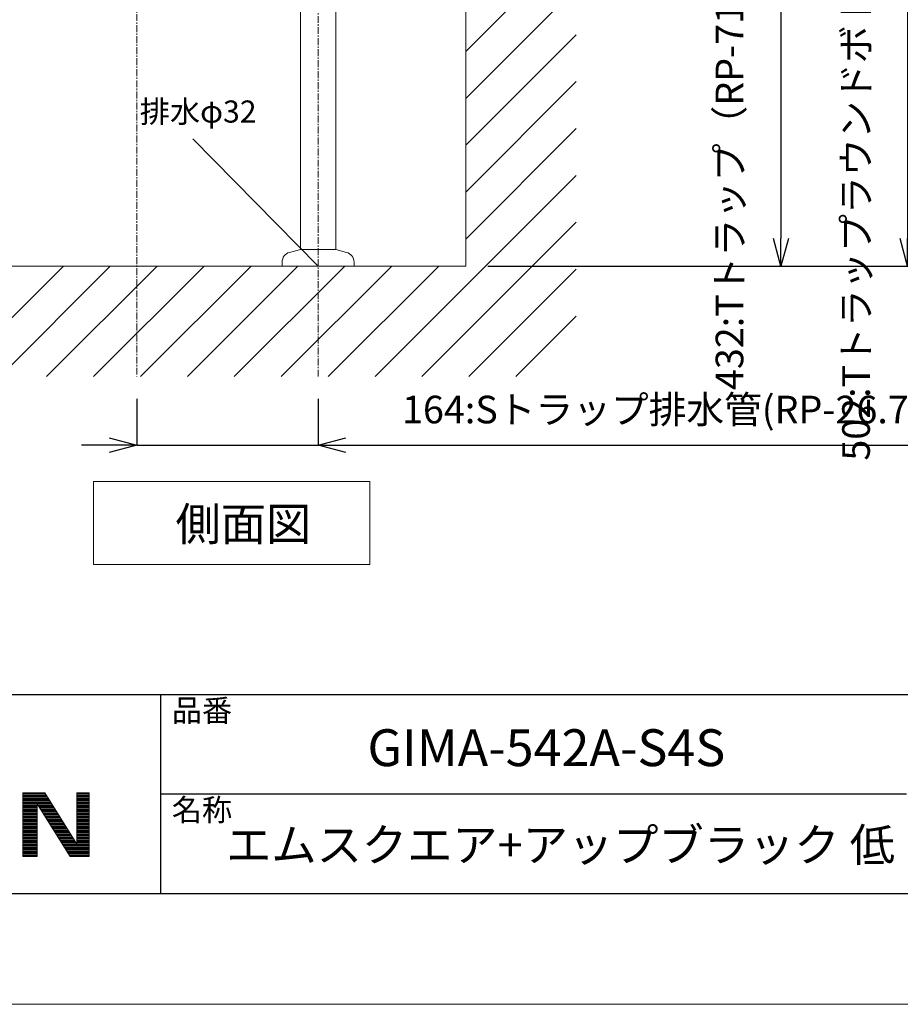
# Model space of a CAD drawing. Units: millimetres. Extents: x 69 to 4269, y 59 to 3029.
# Drawn here: x 2717 to 3514, y 59 to 950 of the extents above; entities that cross this region are included whole.
import ezdxf
from ezdxf.enums import TextEntityAlignment as Align

# ---------------------------------------------------------------- set-up
doc = ezdxf.new("R2010")
doc.units = ezdxf.units.MM
doc.linetypes.add('CENTER1', pattern=[10, 6.25, -1.25, 1.25, -1.25])
doc.layers.get('0').update_dxf_attribs({"lineweight": 5})
for name, color, linetype, lineweight in [('中心線', 1, 'CENTER1', 0), ('図面枠', 6, 'Continuous', 25), ('太線', 4, 'Continuous', 15), ('寸法', 3, 'Continuous', 5), ('文字', 4, 'Continuous', 15), ('細線', 7, 'Continuous', 9), ('配管', 31, 'Continuous', 15)]:
    doc.layers.add(name, color=color, linetype=linetype, lineweight=lineweight)
doc.styles.add('japanese', font='romans.shx', dxfattribs={"bigfont": 'bigfont.shx'})
doc.dimstyles.new('KIHON', dxfattribs={"dimscale": 10, "dimtxt": 2.5, "dimasz": 2.5, "dimexe": 0, "dimexo": 2, "dimgap": 1, "dimtad": 1, "dimdec": 0, "dimdsep": 46, "dimtxsty": 'japanese', "dimblk": 'OPEN30', "dimcen": 2.5, "dimadec": 0, "dimazin": 0, "dimtfac": 1, "dimtdec": 0, "dimtmove": 0, "dimatfit": 0, "dimfxl": 1, "dimarcsym": 0})

# ---------------------------------------------------------------- blocks, each defined once
blk = doc.blocks.new('_Open30')
at = {"color": 0, "linetype": 'ByBlock', "lineweight": -2}
for p, q in [((-1, 0.268), (0, 0)), ((0, 0), (-1, -0.268)), ((0, 0), (-1, 0))]:
    blk.add_line(p, q, dxfattribs=at)
blk = doc.blocks.new('*D22')
at = {"layer": 'Defpoints', "color": 0}
for p in [(3246.48, 1158.94), (3120.65, 726.94), (3405.74, 726.94)]:
    blk.add_point(p, dxfattribs=at)
at = {"layer": '寸法', "color": 0, "lineweight": -2}
for p, q in [((3266.48, 1158.94), (3405.74, 1158.94)), ((3405.74, 1133.94), (3405.74, 751.94)), ((3140.65, 726.94), (3405.74, 726.94))]:
    blk.add_line(p, q, dxfattribs=at)
at = {"layer": '寸法', "color": 0, "lineweight": -2, "xscale": 25, "yscale": 25, "zscale": 25}
for p, rotation in [((3405.74, 1158.94), 90), ((3405.74, 726.94), 270)]:
    blk.add_blockref('_Open30', p, dxfattribs=dict(at, rotation=rotation))
at = {"layer": '寸法', "color": 0, "insert": (3362.4, 942.94), "char_height": 25, "width": 525.5756, "attachment_point": 5, "rotation": 90, "style": 'japanese'}
blk.add_mtext('432:Tトラップ（RP-710.165.5K）排水位置', dxfattribs=at)
blk = doc.blocks.new('*D23')
at = {"layer": 'Defpoints', "color": 0}
for p in [(3246.48, 1228.94), (3120.65, 726.94), (3520.19, 726.94)]:
    blk.add_point(p, dxfattribs=at)
at = {"layer": '寸法', "color": 0, "lineweight": -2}
for p, q in [((3266.48, 1228.94), (3520.19, 1228.94)), ((3520.19, 1203.94), (3520.19, 751.94)), ((3140.65, 726.94), (3520.19, 726.94))]:
    blk.add_line(p, q, dxfattribs=at)
at = {"layer": '寸法', "color": 0, "lineweight": -2, "xscale": 25, "yscale": 25, "zscale": 25}
for p, rotation in [((3520.19, 1228.94), 90), ((3520.19, 726.94), 270)]:
    blk.add_blockref('_Open30', p, dxfattribs=dict(at, rotation=rotation))
at = {"layer": '寸法', "color": 0, "insert": (3476.86, 977.94), "char_height": 25, "width": 477.3431, "attachment_point": 5, "rotation": 90, "style": 'japanese'}
blk.add_mtext('502:Tトラップラウンドボトム（RP-19.235.5）排水位置', dxfattribs=at)
blk = doc.blocks.new('*D24')
at = {"layer": 'Defpoints', "color": 0}
for p in [(3246.48, 1243.94), (3120.65, 726.94), (3633.65, 726.94)]:
    blk.add_point(p, dxfattribs=at)
at = {"layer": '寸法', "color": 0, "lineweight": -2}
for p, q in [((3266.48, 1243.94), (3633.65, 1243.94)), ((3633.65, 1218.94), (3633.65, 751.94)), ((3140.65, 726.94), (3633.65, 726.94))]:
    blk.add_line(p, q, dxfattribs=at)
at = {"layer": '寸法', "color": 0, "lineweight": -2, "xscale": 25, "yscale": 25, "zscale": 25}
for p, rotation in [((3633.65, 1243.94), 90), ((3633.65, 726.94), 270)]:
    blk.add_blockref('_Open30', p, dxfattribs=dict(at, rotation=rotation))
at = {"layer": '寸法', "color": 0, "insert": (3590.32, 985.44), "char_height": 25, "width": 477.3431, "attachment_point": 5, "rotation": 90, "style": 'japanese'}
blk.add_mtext('517:Pトラップ（RP-26.735.5）排水位置', dxfattribs=at)
blk = doc.blocks.new('*D25')
at = {"layer": 'Defpoints', "color": 0}
for p in [(2823.15, 626.94), (2987.15, 626.94), (2987.15, 564.83)]:
    blk.add_point(p, dxfattribs=at)
at = {"layer": '寸法', "color": 0, "lineweight": -2}
for p, q in [((2823.15, 606.94), (2823.15, 564.83)), ((2987.15, 606.94), (2987.15, 564.83)), ((2798.15, 564.83), (2773.15, 564.83)), ((2823.15, 564.83), (2987.15, 564.83)), ((3012.15, 564.83), (3761.43, 564.83))]:
    blk.add_line(p, q, dxfattribs=at)
at = {"layer": '寸法', "color": 0, "lineweight": -2, "xscale": 25, "yscale": 25, "zscale": 25}
blk.add_blockref('_Open30', (2823.15, 564.83), dxfattribs=at)
at = {"layer": '寸法', "color": 0, "lineweight": -2, "xscale": 25, "yscale": 25, "zscale": 25, "rotation": 180}
blk.add_blockref('_Open30', (2987.15, 564.83), dxfattribs=at)
at = {"layer": '寸法', "color": 0, "insert": (3399.29, 593.88), "char_height": 25, "attachment_point": 5, "style": 'japanese'}
blk.add_mtext('164:Sトラップ排水管(RP-26.791.5)排水位置', dxfattribs=at)

msp = doc.modelspace()

# ---------------------------------------------------------------- linework, layer by layer
msp.add_line((69.36, 58.97), (4269.36, 58.97))
at = {"layer": '中心線'}
for p, q in [((2823.15, 1694.95), (2823.15, 627.06)), ((2987.15, 626.94), (2987.15, 1191.86))]:
    msp.add_line(p, q, dxfattribs=at)
at = {"layer": '図面枠'}
for p, q in [((4169.36, 338.97), (2244.9, 338.97)), ((2844.9, 158.97), (2844.9, 338.97)), ((3519.36, 248.97), (2844.9, 248.97)), ((4169.36, 158.97), (169.36, 158.97))]:
    msp.add_line(p, q, dxfattribs=at)
at = {"layer": '太線'}
for q in [(3120.65, 1730.94), (2520.65, 726.94)]:
    msp.add_line((3120.65, 726.94), q, dxfattribs=at)
at = {"layer": '文字'}
for p, q in [((2873.99, 842), (2987.15, 726.94)), ((2783.99, 531.95), (3033.99, 531.95)), ((2783.99, 531.95), (2783.99, 456.95)), ((3033.99, 456.95), (3033.99, 531.95)), ((2783.99, 456.95), (3033.99, 456.95)), ((2720.21, 250.3), (2720.21, 192.75)), ((2739.93, 250.3), (2720.21, 250.3)), ((2739.93, 250.3), (2768.99, 203.78)), ((2768.99, 203.78), (2768.99, 250.3)), ((2779.99, 250.3), (2768.99, 250.3)), ((2779.99, 192.75), (2779.99, 250.3)), ((2720.21, 249.3), (2740.55, 249.3)), ((2720.21, 248.3), (2741.18, 248.3)), ((2720.21, 247.3), (2741.8, 247.3)), ((2720.21, 246.3), (2742.43, 246.3)), ((2720.21, 245.3), (2743.05, 245.3)), ((2720.21, 244.3), (2743.68, 244.3)), ((2720.21, 243.3), (2744.3, 243.3)), ((2720.21, 242.3), (2744.93, 242.3)), ((2720.21, 241.3), (2745.55, 241.3)), ((2768.99, 249.3), (2779.99, 249.3)), ((2768.99, 248.3), (2779.99, 248.3)), ((2768.99, 247.3), (2779.99, 247.3)), ((2768.99, 246.3), (2779.99, 246.3)), ((2768.99, 245.3), (2779.99, 245.3)), ((2768.99, 244.3), (2779.99, 244.3)), ((2768.99, 243.3), (2779.99, 243.3)), ((2768.99, 242.3), (2779.99, 242.3)), ((2768.99, 241.3), (2779.99, 241.3)), ((2720.21, 240.3), (2746.18, 240.3)), ((2720.21, 239.3), (2733.21, 239.3)), ((2720.21, 238.3), (2733.21, 238.3)), ((2720.21, 237.3), (2733.21, 237.3)), ((2720.21, 236.3), (2733.21, 236.3)), ((2720.21, 235.3), (2733.21, 235.3)), ((2720.21, 234.3), (2733.21, 234.3)), ((2720.21, 233.3), (2733.21, 233.3)), ((2720.21, 232.3), (2733.21, 232.3)), ((2733.21, 240.3), (2762.92, 192.75)), ((2733.21, 240.3), (2733.21, 192.75)), ((2733.83, 239.3), (2746.8, 239.3)), ((2734.46, 238.3), (2747.43, 238.3)), ((2735.08, 237.3), (2748.05, 237.3)), ((2735.71, 236.3), (2748.68, 236.3)), ((2736.33, 235.3), (2749.3, 235.3)), ((2736.96, 234.3), (2749.93, 234.3)), ((2737.58, 233.3), (2750.55, 233.3)), ((2738.21, 232.3), (2751.18, 232.3)), ((2768.99, 240.3), (2779.99, 240.3)), ((2768.99, 239.3), (2779.99, 239.3)), ((2768.99, 238.3), (2779.99, 238.3)), ((2768.99, 237.3), (2779.99, 237.3)), ((2768.99, 236.3), (2779.99, 236.3)), ((2768.99, 235.3), (2779.99, 235.3)), ((2768.99, 234.3), (2779.99, 234.3)), ((2768.99, 233.3), (2779.99, 233.3)), ((2768.99, 232.3), (2779.99, 232.3)), ((2720.21, 231.3), (2733.21, 231.3)), ((2720.21, 230.3), (2733.21, 230.3)), ((2720.21, 229.3), (2733.21, 229.3)), ((2720.21, 228.3), (2733.21, 228.3)), ((2720.21, 227.3), (2733.21, 227.3)), ((2720.21, 226.3), (2733.21, 226.3)), ((2720.21, 225.3), (2733.21, 225.3)), ((2720.21, 224.3), (2733.21, 224.3)), ((2720.21, 223.3), (2733.21, 223.3)), ((2738.83, 231.3), (2751.8, 231.3)), ((2739.46, 230.3), (2752.43, 230.3)), ((2740.08, 229.3), (2753.05, 229.3)), ((2740.71, 228.3), (2753.68, 228.3)), ((2741.33, 227.3), (2754.3, 227.3)), ((2741.96, 226.3), (2754.93, 226.3)), ((2742.58, 225.3), (2755.55, 225.3)), ((2743.21, 224.3), (2756.18, 224.3)), ((2743.83, 223.3), (2756.8, 223.3)), ((2768.99, 231.3), (2779.99, 231.3)), ((2768.99, 230.3), (2779.99, 230.3)), ((2768.99, 229.3), (2779.99, 229.3)), ((2768.99, 228.3), (2779.99, 228.3)), ((2768.99, 227.3), (2779.99, 227.3)), ((2768.99, 226.3), (2779.99, 226.3)), ((2768.99, 225.3), (2779.99, 225.3)), ((2768.99, 224.3), (2779.99, 224.3)), ((2768.99, 223.3), (2779.99, 223.3)), ((2720.21, 222.3), (2733.21, 222.3)), ((2720.21, 221.3), (2733.21, 221.3)), ((2720.21, 220.3), (2733.21, 220.3)), ((2720.21, 219.3), (2733.21, 219.3)), ((2720.21, 218.3), (2733.21, 218.3)), ((2720.21, 217.3), (2733.21, 217.3)), ((2720.21, 216.3), (2733.21, 216.3)), ((2720.21, 215.3), (2733.21, 215.3)), ((2720.21, 214.3), (2733.21, 214.3)), ((2744.45, 222.3), (2757.43, 222.3)), ((2745.08, 221.3), (2758.05, 221.3)), ((2745.7, 220.3), (2758.68, 220.3)), ((2746.33, 219.3), (2759.3, 219.3)), ((2746.95, 218.3), (2759.93, 218.3)), ((2747.58, 217.3), (2760.55, 217.3)), ((2748.2, 216.3), (2761.18, 216.3)), ((2748.83, 215.3), (2761.8, 215.3)), ((2749.45, 214.3), (2762.42, 214.3)), ((2768.99, 222.3), (2779.99, 222.3)), ((2768.99, 221.3), (2779.99, 221.3)), ((2768.99, 220.3), (2779.99, 220.3)), ((2768.99, 219.3), (2779.99, 219.3)), ((2768.99, 218.3), (2779.99, 218.3)), ((2768.99, 217.3), (2779.99, 217.3)), ((2768.99, 216.3), (2779.99, 216.3)), ((2768.99, 215.3), (2779.99, 215.3)), ((2768.99, 214.3), (2779.99, 214.3)), ((2720.21, 213.3), (2733.21, 213.3)), ((2720.21, 212.3), (2733.21, 212.3)), ((2720.21, 211.3), (2733.21, 211.3)), ((2720.21, 210.3), (2733.21, 210.3)), ((2720.21, 209.3), (2733.21, 209.3)), ((2720.21, 208.3), (2733.21, 208.3)), ((2720.21, 207.3), (2733.21, 207.3)), ((2720.21, 206.3), (2733.21, 206.3)), ((2720.21, 205.3), (2733.21, 205.3)), ((2750.08, 213.3), (2763.05, 213.3)), ((2750.7, 212.3), (2763.67, 212.3)), ((2751.33, 211.3), (2764.3, 211.3)), ((2751.95, 210.3), (2764.92, 210.3)), ((2752.58, 209.3), (2765.55, 209.3)), ((2753.2, 208.3), (2766.17, 208.3)), ((2753.83, 207.3), (2766.8, 207.3)), ((2754.45, 206.3), (2767.42, 206.3)), ((2755.08, 205.3), (2768.05, 205.3)), ((2768.99, 213.3), (2779.99, 213.3)), ((2768.99, 212.3), (2779.99, 212.3)), ((2768.99, 211.3), (2779.99, 211.3)), ((2768.99, 210.3), (2779.99, 210.3)), ((2768.99, 209.3), (2779.99, 209.3)), ((2768.99, 208.3), (2779.99, 208.3)), ((2768.99, 207.3), (2779.99, 207.3)), ((2768.99, 206.3), (2779.99, 206.3)), ((2768.99, 205.3), (2779.99, 205.3)), ((2720.21, 204.3), (2733.21, 204.3)), ((2720.21, 203.3), (2733.21, 203.3)), ((2720.21, 202.3), (2733.21, 202.3)), ((2720.21, 201.3), (2733.21, 201.3)), ((2720.21, 200.3), (2733.21, 200.3)), ((2720.21, 199.3), (2733.21, 199.3)), ((2720.21, 198.3), (2733.21, 198.3)), ((2720.21, 197.3), (2733.21, 197.3)), ((2720.21, 196.3), (2733.21, 196.3)), ((2755.7, 204.3), (2768.67, 204.3)), ((2756.33, 203.3), (2779.99, 203.3)), ((2756.95, 202.3), (2779.99, 202.3)), ((2757.58, 201.3), (2779.99, 201.3)), ((2758.2, 200.3), (2779.99, 200.3)), ((2758.83, 199.3), (2779.99, 199.3)), ((2759.45, 198.3), (2779.99, 198.3)), ((2760.08, 197.3), (2779.99, 197.3)), ((2760.7, 196.3), (2779.99, 196.3)), ((2768.99, 204.3), (2779.99, 204.3)), ((2720.21, 195.3), (2733.21, 195.3)), ((2720.21, 194.3), (2733.21, 194.3)), ((2720.21, 193.3), (2733.21, 193.3)), ((2720.21, 192.75), (2733.21, 192.75)), ((2761.33, 195.3), (2779.99, 195.3)), ((2761.95, 194.3), (2779.99, 194.3)), ((2762.58, 193.3), (2779.99, 193.3)), ((2762.92, 192.75), (2779.99, 192.75))]:
    msp.add_line(p, q, dxfattribs=at)
at = {"layer": '細線'}
for p, q in [((3120.65, 921.07), (3220.65, 1021.07)), ((3120.65, 878.64), (3220.65, 978.64)), ((3120.65, 836.22), (3220.65, 936.22)), ((3120.65, 793.79), (3220.65, 893.79)), ((3120.65, 751.36), (3220.65, 851.36)), ((3038.65, 626.94), (3220.65, 808.94)), ((3081.08, 626.94), (3220.65, 766.51)), ((2656.82, 626.94), (2756.82, 726.94)), ((2699.24, 626.94), (2799.24, 726.94)), ((2741.67, 626.94), (2841.67, 726.94)), ((2784.09, 626.94), (2884.09, 726.94)), ((2826.52, 626.94), (2926.52, 726.94)), ((2868.95, 626.94), (2968.95, 726.94)), ((2911.37, 626.94), (3011.37, 726.94)), ((2953.8, 626.94), (3053.8, 726.94)), ((2996.23, 626.94), (3096.23, 726.94)), ((3123.51, 626.94), (3220.65, 724.09)), ((3165.93, 626.94), (3220.65, 681.66))]:
    msp.add_line(p, q, dxfattribs=at)
at = {"layer": '配管'}
for p, q in [((2971.15, 741.94), (2971.15, 1191.86)), ((3003.15, 741.94), (3003.15, 1191.86)), ((2961.32, 739.31), (2971.15, 741.94)), ((3003.15, 741.94), (2971.15, 741.94)), ((3012.98, 739.31), (3003.15, 741.94)), ((2954.65, 730.62), (2954.65, 726.94)), ((3019.65, 730.62), (3019.65, 726.94)), ((3019.65, 726.94), (2954.65, 726.94))]:
    msp.add_line(p, q, dxfattribs=at)
for centre, start, end in [((2963.65, 730.62), 105, 180), ((3010.65, 730.62), 0, 75)]:
    msp.add_arc(centre, 9, start, end, dxfattribs=at)

# ---------------------------------------------------------------- texts
at = {"layer": '文字', "style": 'japanese'}
for s, height, p in [('排水φ32', 20, (2825.9, 856.74)), ('側面図', 30, (2858.23, 478.55)), ('品番', 20, (2854.9, 314.83)), ('名称', 20, (2854.9, 224.87))]:
    msp.add_text(s, height=height, dxfattribs=at).set_placement(p)
for s, height, p in [('GIMA-542A-S4S', 33.3333, (3193.58, 286.84)), ('エムスクエア+アップブラック 低', 30, (3206.39, 199.34))]:
    msp.add_text(s, height=height, dxfattribs=at).set_placement(p, align=Align.MIDDLE)

# ---------------------------------------------------------------- dimensions: what is measured, and where the dimension line sits
at = {"layer": '寸法'}
for base, p1, text, picture, middle in [((3520.19, 726.94), (3246.48, 1228.94), '<>:Tトラップラウンドボトム（RP-19.235.5）排水位置', '*D23', (3520.19, 977.94)), ((3633.65, 726.94), (3246.48, 1243.94), '<>:Pトラップ（RP-26.735.5）排水位置', '*D24', (3633.65, 985.44)), ((3405.74, 726.94), (3246.48, 1158.94), '<>:Tトラップ（RP-710.165.5K）排水位置', '*D22', (3405.74, 942.94))]:
    dim = msp.add_linear_dim(base=base, p1=p1, p2=(3120.65, 726.94), angle=90, text=text, dimstyle='KIHON', dxfattribs=at)
    dim.commit()
    dim.dimension.update_dxf_attribs({"geometry": picture, "text_midpoint": middle, "dimtype": 160})
dim = msp.add_linear_dim(base=(2987.15, 564.83), p1=(2823.15, 626.94), p2=(2987.15, 626.94), text='<>:Sトラップ排水管(RP-26.791.5)排水位置', dimstyle='KIHON', dxfattribs=at)
dim.commit()
dim.dimension.update_dxf_attribs({"geometry": '*D25', "text_midpoint": (3399.29, 593.88)})

doc.saveas('drawing.dxf')
